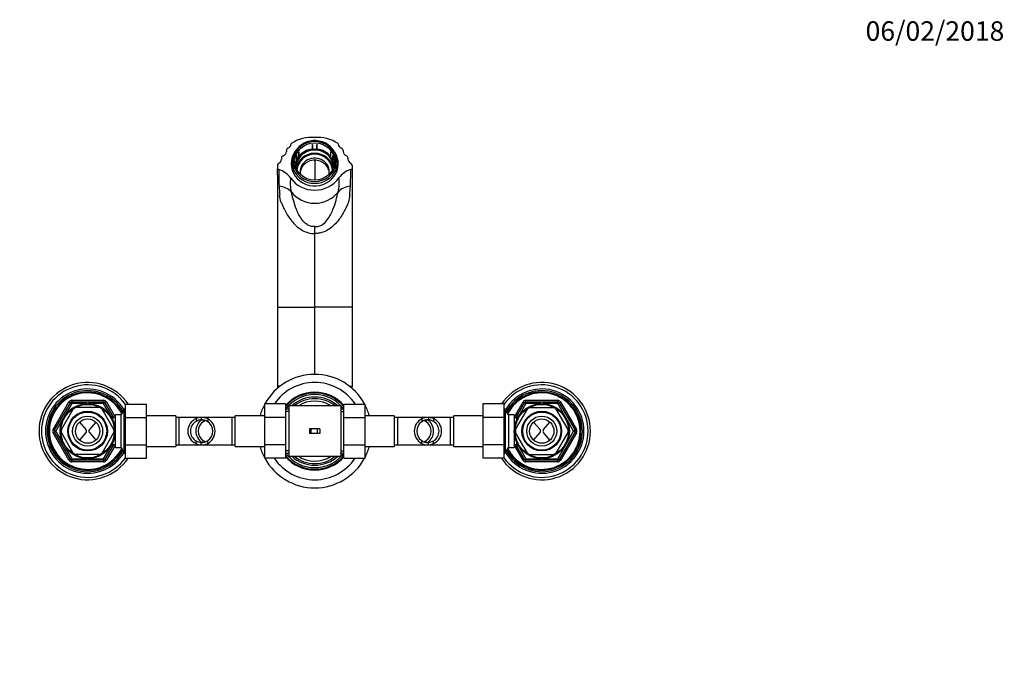
# Model space of a CAD drawing. Units: millimetres. Extents: x 0 to 1190, y 0 to 1399.
# Drawn here: x 489 to 1097, y 1006 to 1399 of the extents above; entities that cross this region are included whole.
import ezdxf
from ezdxf import colors
from ezdxf.entities.mleader import LeaderData, LeaderLine
from ezdxf.math import Vec2, Vec3

# ---------------------------------------------------------------- set-up
doc = ezdxf.new("R2010")
doc.units = ezdxf.units.MM
doc.layers.add('DV2_Défaut', color=7, linetype='Continuous')
doc.layers.add('Défaut', color=7, linetype='Continuous')

# ---------------------------------------------------------------- blocks, each defined once
blk = doc.blocks.new('_DOT')
at = {"color": 0}
blk.add_line((0, 0), (-1, 0), dxfattribs=at)
at = {"color": 0, "const_width": 0.333}
blk.add_lwpolyline([(-0.1665, 0, 1), (0.1665, 0, 1)], format="xyb", close=True, dxfattribs=at)
blk = doc.blocks.new('SE1')
at = {"layer": 'DV2_Défaut', "color": 7, "linetype": 'Continuous'}
for p, q in [((653.84, 1318.53), (653.84, 1317.82)), ((656.84, 1322.72), (656.84, 1322.52)), ((661.44, 1317.42), (661.54, 1317.36)), ((661.44, 1317.42), (661.44, 1314.34)), ((661.56, 1317.57), (661.66, 1317.52)), ((661.66, 1314.86), (661.66, 1317.52)), ((669.84, 1321.96), (669.84, 1322.06)), ((669.84, 1321.96), (669.84, 1319.3)), ((669.84, 1319.3), (669.84, 1318.78)), ((669.84, 1318.78), (669.84, 1318.71)), ((669.84, 1318.78), (672.84, 1318.78)), ((670.26, 1318.71), (669.84, 1318.71)), ((670.04, 1321.98), (670.04, 1322.08)), ((670.04, 1321.98), (670.04, 1319.32)), ((670.04, 1319.32), (670.04, 1318.97)), ((670.04, 1318.97), (672.64, 1318.97)), ((672.41, 1318.71), (670.26, 1318.71)), ((672.84, 1318.71), (672.41, 1318.71)), ((672.64, 1322.08), (672.64, 1321.98)), ((672.64, 1319.32), (672.64, 1321.98)), ((672.64, 1318.97), (672.64, 1319.32)), ((672.84, 1322.06), (672.84, 1321.96)), ((672.84, 1319.3), (672.84, 1321.96)), ((672.84, 1318.78), (672.84, 1319.3)), ((672.84, 1318.78), (672.84, 1318.71)), ((681.02, 1317.52), (681.12, 1317.57)), ((681.02, 1317.52), (681.02, 1314.86)), ((681.14, 1317.36), (681.24, 1317.42)), ((681.14, 1317.36), (681.14, 1314.7)), ((681.24, 1314.34), (681.24, 1317.42)), ((685.84, 1322.72), (685.84, 1322.52)), ((688.84, 1318.53), (688.84, 1317.82)), ((650.84, 1313.83), (650.84, 1313.11)), ((658.34, 1313.46), (658.34, 1316.27)), ((658.34, 1309.87), (658.34, 1313.46)), ((660.16, 1315.08), (660.06, 1315.13)), ((660.06, 1315.13), (660.06, 1312.39)), ((660.63, 1312.08), (660.06, 1312.39)), ((660.24, 1315.25), (660.14, 1315.3)), ((660.16, 1315.08), (660.16, 1312.42)), ((660.16, 1312.42), (660.63, 1312.16)), ((660.24, 1315.25), (660.24, 1312.59)), ((660.24, 1312.59), (660.56, 1312.42)), ((660.56, 1312.42), (661.85, 1314.53)), ((660.63, 1312.16), (662.13, 1314.6)), ((660.84, 1312.43), (660.63, 1312.08)), ((660.63, 1312.16), (660.63, 1312.08)), ((661.92, 1314.18), (660.84, 1312.43)), ((661.44, 1314.34), (661.66, 1314.22)), ((661.54, 1314.7), (661.54, 1317.36)), ((661.85, 1314.53), (661.54, 1314.7)), ((662.13, 1314.6), (661.66, 1314.86)), ((662.13, 1314.52), (661.92, 1314.18)), ((662.13, 1314.6), (662.13, 1314.52)), ((671.34, 1312.44), (671.34, 1300.19)), ((681.02, 1314.86), (680.55, 1314.6)), ((680.55, 1314.6), (680.55, 1314.52)), ((680.55, 1314.6), (682.05, 1312.16)), ((680.76, 1314.18), (680.55, 1314.52)), ((681.83, 1312.43), (680.76, 1314.18)), ((681.14, 1314.7), (680.82, 1314.53)), ((680.82, 1314.53), (682.12, 1312.42)), ((681.01, 1314.22), (681.24, 1314.34)), ((682.05, 1312.08), (681.83, 1312.43)), ((682.05, 1312.16), (682.52, 1312.42)), ((682.62, 1312.39), (682.05, 1312.08)), ((682.05, 1312.16), (682.05, 1312.08)), ((682.12, 1312.42), (682.44, 1312.59)), ((682.54, 1315.3), (682.44, 1315.25)), ((682.44, 1312.59), (682.44, 1315.25)), ((682.62, 1315.13), (682.52, 1315.08)), ((682.52, 1312.42), (682.52, 1315.08)), ((682.62, 1315.13), (682.62, 1312.39)), ((684.34, 1313.46), (684.34, 1316.27)), ((684.34, 1309.87), (684.34, 1313.46)), ((691.84, 1313.83), (691.84, 1313.11)), ((648.34, 1307.46), (648.31, 1307.1)), ((648.34, 1309.32), (648.34, 1307.46)), ((657.34, 1310.12), (657.34, 1307.56)), ((658.34, 1309.87), (658.34, 1306.49)), ((658.34, 1306.49), (658.34, 1305.24)), ((684.34, 1309.87), (684.34, 1306.49)), ((684.34, 1306.49), (684.34, 1305.24)), ((685.34, 1307.56), (685.34, 1310.12)), ((694.34, 1309.32), (694.34, 1307.46)), ((694.34, 1307.46), (694.36, 1307.1)), ((648.34, 1303.52), (648.34, 1221.85)), ((694.34, 1303.52), (694.34, 1221.85)), ((671.34, 1267.28), (671.34, 1271.56)), ((671.34, 1221.85), (671.34, 1267.28)), ((648.34, 1221.85), (650.56, 1221.85)), ((648.34, 1221.85), (648.34, 1175.5)), ((650.56, 1221.85), (671.34, 1221.85)), ((671.34, 1180.35), (671.34, 1221.85)), ((692.12, 1221.85), (671.34, 1221.85)), ((694.34, 1221.85), (692.12, 1221.85)), ((694.34, 1221.85), (694.34, 1175.5)), ((648.34, 1175.5), (648.34, 1172.73)), ((694.34, 1175.5), (694.34, 1172.73)), ((509.98, 1146.42), (519.79, 1163.42)), ((510.84, 1145.92), (520.66, 1162.92)), ((521.52, 1162.42), (516.91, 1154.43)), ((519.79, 1163.42), (520.66, 1162.92)), ((521.52, 1162.42), (520.66, 1162.92)), ((521.52, 1164.42), (541.15, 1164.42)), ((521.52, 1164.42), (521.52, 1163.42)), ((521.52, 1163.42), (541.15, 1163.42)), ((521.52, 1162.42), (521.52, 1163.42)), ((530.76, 1162.42), (521.52, 1162.42)), ((538.67, 1159.92), (524, 1159.92)), ((541.15, 1162.42), (531.92, 1162.42)), ((541.15, 1164.42), (541.15, 1163.42)), ((541.15, 1162.42), (541.15, 1163.42)), ((541.15, 1162.42), (542.02, 1162.92)), ((545.77, 1154.43), (541.15, 1162.42)), ((542.89, 1163.42), (542.02, 1162.92)), ((542.02, 1162.92), (546.93, 1154.42)), ((542.89, 1163.42), (548.44, 1153.8)), ((554.64, 1162.14), (567.64, 1162.14)), ((554.64, 1153.79), (554.64, 1162.14)), ((567.64, 1153.79), (567.64, 1162.14)), ((640.34, 1162.16), (640.34, 1153.79)), ((653.34, 1162.16), (640.34, 1162.16)), ((653.34, 1162.16), (653.34, 1153.79)), ((655.34, 1160.92), (655.34, 1129.92)), ((671.34, 1160.92), (655.34, 1160.92)), ((687.34, 1160.92), (671.34, 1160.92)), ((687.34, 1160.92), (687.34, 1129.92)), ((689.34, 1162.14), (702.34, 1162.14)), ((689.34, 1153.79), (689.34, 1162.14)), ((702.34, 1153.79), (702.34, 1162.14)), ((775.04, 1162.16), (775.04, 1153.79)), ((788.04, 1162.16), (775.04, 1162.16)), ((788.04, 1162.16), (788.04, 1153.79)), ((794.24, 1153.8), (799.79, 1163.42)), ((795.75, 1154.42), (800.66, 1162.92)), ((801.52, 1162.42), (796.91, 1154.43)), ((800.66, 1162.92), (799.79, 1163.42)), ((800.66, 1162.92), (801.52, 1162.42)), ((801.52, 1164.42), (821.15, 1164.42)), ((801.52, 1163.42), (801.52, 1164.42)), ((801.52, 1163.42), (821.15, 1163.42)), ((801.52, 1163.42), (801.52, 1162.42)), ((810.76, 1162.42), (801.52, 1162.42)), ((804, 1159.92), (818.67, 1159.92)), ((821.15, 1162.42), (811.92, 1162.42)), ((821.15, 1163.42), (821.15, 1164.42)), ((821.15, 1163.42), (821.15, 1162.42)), ((822.02, 1162.92), (821.15, 1162.42)), ((825.77, 1154.43), (821.15, 1162.42)), ((822.02, 1162.92), (822.89, 1163.42)), ((822.02, 1162.92), (831.83, 1145.92)), ((822.89, 1163.42), (832.7, 1146.42)), ((515.11, 1146.32), (522.45, 1159.02)), ((547.56, 1146.32), (540.23, 1159.02)), ((546.94, 1154.42), (545.77, 1154.42)), ((546.94, 1152.18), (546.94, 1154.42)), ((546.94, 1154.4), (547.42, 1153.57)), ((548.44, 1153.57), (546.94, 1153.57)), ((548.44, 1135.42), (548.44, 1155.42)), ((551.91, 1155.42), (548.44, 1155.42)), ((553.93, 1158.92), (551.91, 1155.42)), ((551.91, 1135.42), (551.91, 1155.42)), ((553.1, 1157.48), (554.64, 1157.48)), ((553.93, 1131.92), (553.93, 1158.92)), ((554.64, 1158.92), (553.93, 1158.92)), ((554.64, 1153.79), (567.64, 1153.79)), ((554.64, 1137.05), (554.64, 1153.79)), ((585.64, 1154.92), (567.64, 1154.92)), ((567.64, 1137.05), (567.64, 1153.79)), ((585.64, 1154.92), (585.64, 1135.92)), ((587.64, 1153.92), (585.64, 1153.92)), ((587.64, 1153.92), (587.64, 1136.92)), ((601.58, 1153.92), (587.64, 1153.92)), ((601.23, 1153.91), (601.23, 1152.41)), ((620.34, 1153.92), (601.58, 1153.92)), ((606.4, 1153.92), (606.37, 1153.92)), ((620.34, 1136.92), (620.34, 1153.92)), ((622.34, 1153.92), (620.34, 1153.92)), ((622.34, 1135.92), (622.34, 1154.92)), ((640.34, 1154.92), (622.34, 1154.92)), ((640.34, 1153.79), (640.34, 1137.05)), ((653.34, 1153.79), (640.34, 1153.79)), ((655.34, 1158.92), (653.34, 1158.92)), ((655.34, 1157.48), (653.34, 1157.48)), ((653.34, 1153.79), (653.34, 1137.05)), ((689.34, 1158.92), (687.34, 1158.92)), ((687.34, 1157.48), (689.34, 1157.48)), ((689.34, 1153.79), (702.34, 1153.79)), ((689.34, 1137.05), (689.34, 1153.79)), ((720.34, 1154.92), (702.34, 1154.92)), ((702.34, 1137.05), (702.34, 1153.79)), ((720.34, 1154.92), (720.34, 1135.92)), ((722.34, 1153.92), (720.34, 1153.92)), ((722.34, 1153.92), (722.34, 1136.92)), ((741.1, 1153.92), (722.34, 1153.92)), ((736.3, 1153.92), (736.28, 1153.92)), ((755.04, 1153.92), (741.1, 1153.92)), ((741.45, 1153.91), (741.45, 1152.41)), ((755.04, 1136.92), (755.04, 1153.92)), ((757.04, 1153.92), (755.04, 1153.92)), ((757.04, 1135.92), (757.04, 1154.92)), ((775.04, 1154.92), (757.04, 1154.92)), ((775.04, 1153.79), (775.04, 1137.05)), ((788.04, 1153.79), (775.04, 1153.79)), ((788.75, 1158.92), (788.04, 1158.92)), ((789.58, 1157.48), (788.04, 1157.48)), ((788.04, 1153.79), (788.04, 1137.05)), ((788.75, 1158.92), (788.75, 1131.92)), ((790.77, 1155.42), (788.75, 1158.92)), ((790.77, 1155.42), (790.77, 1135.42)), ((794.24, 1155.42), (790.77, 1155.42)), ((794.24, 1155.42), (794.24, 1135.42)), ((795.74, 1153.57), (794.24, 1153.57)), ((795.11, 1146.32), (802.45, 1159.02)), ((795.26, 1153.57), (795.74, 1154.4)), ((795.74, 1154.42), (795.74, 1152.2)), ((796.9, 1154.42), (795.74, 1154.42)), ((827.56, 1146.32), (820.23, 1159.02)), ((516.32, 1153.42), (511.71, 1145.42)), ((526.33, 1151), (530.3, 1146.33)), ((536.35, 1151), (532.38, 1146.33)), ((546.94, 1152.89), (545.77, 1152.89)), ((598.19, 1153.1), (598.19, 1151.4)), ((602.62, 1152.32), (602.62, 1151.21)), ((605.36, 1152.96), (605.36, 1151.21)), ((737.32, 1152.96), (737.32, 1151.21)), ((740.06, 1152.32), (740.06, 1151.21)), ((744.49, 1153.1), (744.49, 1151.4)), ((795.74, 1152.89), (796.9, 1152.89)), ((810.3, 1146.33), (806.33, 1151)), ((812.38, 1146.33), (816.35, 1151)), ((830.97, 1145.42), (826.35, 1153.42)), ((509.98, 1146.42), (510.84, 1145.92)), ((510.84, 1144.92), (509.98, 1144.42)), ((519.79, 1127.42), (509.98, 1144.42)), ((510.84, 1145.92), (511.71, 1145.42)), ((510.84, 1144.92), (511.71, 1145.42)), ((520.66, 1127.92), (510.84, 1144.92)), ((511.71, 1145.42), (516.32, 1137.43)), ((522.45, 1131.82), (515.11, 1144.52)), ((530.3, 1144.51), (526.33, 1139.84)), ((532.38, 1144.51), (536.35, 1139.84)), ((540.23, 1131.82), (547.56, 1144.52)), ((668.92, 1146.92), (668.18, 1146.92)), ((668.18, 1146.92), (668.18, 1143.92)), ((668.92, 1143.92), (668.18, 1143.92)), ((672.79, 1146.92), (668.92, 1146.92)), ((668.92, 1146.92), (668.92, 1143.92)), ((672.79, 1143.92), (668.92, 1143.92)), ((674.5, 1146.92), (672.79, 1146.92)), ((672.79, 1146.92), (672.79, 1143.92)), ((674.5, 1143.92), (672.79, 1143.92)), ((674.5, 1146.92), (674.5, 1143.92)), ((802.45, 1131.82), (795.11, 1144.52)), ((806.33, 1139.84), (810.3, 1144.51)), ((816.35, 1139.84), (812.38, 1144.51)), ((820.23, 1131.82), (827.56, 1144.52)), ((831.83, 1144.92), (822.02, 1127.92)), ((832.7, 1144.42), (822.89, 1127.42)), ((826.35, 1137.43), (830.97, 1145.42)), ((831.83, 1145.92), (830.97, 1145.42)), ((831.83, 1144.92), (830.97, 1145.42)), ((831.83, 1145.92), (832.7, 1146.42)), ((832.7, 1144.42), (831.83, 1144.92)), ((516.91, 1136.42), (521.52, 1128.42)), ((541.15, 1128.42), (545.77, 1136.42)), ((546.93, 1136.42), (542.02, 1127.92)), ((548.44, 1137.04), (542.89, 1127.42)), ((546.94, 1137.95), (545.77, 1137.95)), ((545.77, 1136.42), (546.94, 1136.42)), ((546.94, 1136.42), (546.94, 1138.66)), ((546.94, 1137.27), (548.44, 1137.27)), ((547.42, 1137.27), (546.94, 1136.44)), ((548.44, 1135.42), (551.91, 1135.42)), ((551.91, 1135.42), (553.93, 1131.92)), ((554.64, 1137.05), (567.64, 1137.05)), ((554.64, 1128.68), (554.64, 1137.05)), ((567.64, 1128.68), (567.64, 1137.05)), ((567.64, 1135.92), (585.64, 1135.92)), ((585.64, 1136.92), (587.64, 1136.92)), ((587.64, 1136.92), (600.96, 1136.92)), ((598.19, 1137.74), (598.19, 1139.44)), ((601.23, 1136.93), (601.23, 1138.43)), ((601.51, 1136.92), (601.58, 1136.92)), ((601.58, 1136.92), (620.34, 1136.92)), ((602.62, 1138.52), (602.62, 1139.63)), ((605.36, 1137.88), (605.36, 1139.63)), ((606.37, 1136.92), (606.4, 1136.92)), ((620.34, 1136.92), (622.34, 1136.92)), ((622.34, 1135.92), (640.34, 1135.92)), ((640.34, 1137.05), (640.34, 1128.7)), ((653.34, 1137.05), (640.34, 1137.05)), ((653.34, 1137.05), (653.34, 1128.7)), ((689.34, 1137.05), (702.34, 1137.05)), ((689.34, 1128.68), (689.34, 1137.05)), ((702.34, 1128.68), (702.34, 1137.05)), ((702.34, 1135.92), (720.34, 1135.92)), ((720.34, 1136.92), (722.34, 1136.92)), ((722.34, 1136.92), (741.1, 1136.92)), ((736.28, 1136.92), (736.3, 1136.92)), ((737.32, 1137.88), (737.32, 1139.63)), ((740.06, 1138.52), (740.06, 1139.63)), ((741.1, 1136.92), (755.04, 1136.92)), ((741.45, 1136.93), (741.45, 1138.43)), ((744.49, 1137.74), (744.49, 1139.44)), ((755.04, 1136.92), (757.04, 1136.92)), ((757.04, 1135.92), (775.04, 1135.92)), ((775.04, 1137.05), (775.04, 1128.7)), ((788.04, 1137.05), (775.04, 1137.05)), ((788.04, 1137.05), (788.04, 1128.7)), ((788.75, 1131.92), (790.77, 1135.42)), ((790.77, 1135.42), (794.24, 1135.42)), ((794.24, 1137.27), (795.74, 1137.27)), ((799.79, 1127.42), (794.24, 1137.04)), ((795.74, 1136.44), (795.26, 1137.27)), ((795.74, 1138.64), (795.74, 1136.42)), ((795.74, 1137.95), (796.9, 1137.95)), ((795.74, 1136.42), (796.9, 1136.42)), ((800.66, 1127.92), (795.75, 1136.42)), ((796.91, 1136.42), (801.52, 1128.42)), ((821.15, 1128.42), (825.77, 1136.42)), ((538.67, 1130.92), (524, 1130.92)), ((553.1, 1133.36), (554.64, 1133.36)), ((553.93, 1131.92), (554.64, 1131.92)), ((655.34, 1133.36), (653.34, 1133.36)), ((653.34, 1131.92), (655.34, 1131.92)), ((655.34, 1129.92), (671.34, 1129.92)), ((671.34, 1129.92), (687.34, 1129.92)), ((687.34, 1133.36), (689.34, 1133.36)), ((687.34, 1131.92), (689.34, 1131.92)), ((789.58, 1133.36), (788.04, 1133.36)), ((788.04, 1131.92), (788.75, 1131.92)), ((804, 1130.92), (818.67, 1130.92)), ((520.66, 1127.92), (519.79, 1127.42)), ((520.66, 1127.92), (521.52, 1128.42)), ((521.52, 1128.42), (530.76, 1128.42)), ((521.52, 1127.42), (521.52, 1128.42)), ((521.52, 1127.42), (521.52, 1126.42)), ((541.15, 1127.42), (521.52, 1127.42)), ((541.15, 1126.42), (521.52, 1126.42)), ((531.92, 1128.42), (541.15, 1128.42)), ((542.02, 1127.92), (541.15, 1128.42)), ((541.15, 1127.42), (541.15, 1128.42)), ((541.15, 1127.42), (541.15, 1126.42)), ((542.02, 1127.92), (542.89, 1127.42)), ((554.64, 1128.68), (567.64, 1128.68)), ((653.34, 1128.7), (640.34, 1128.7)), ((689.34, 1128.68), (702.34, 1128.68)), ((788.04, 1128.7), (775.04, 1128.7)), ((799.79, 1127.42), (800.66, 1127.92)), ((801.52, 1128.42), (800.66, 1127.92)), ((801.52, 1128.42), (810.76, 1128.42)), ((801.52, 1128.42), (801.52, 1127.42)), ((801.52, 1126.42), (801.52, 1127.42)), ((821.15, 1127.42), (801.52, 1127.42)), ((821.15, 1126.42), (801.52, 1126.42)), ((811.92, 1128.42), (821.15, 1128.42)), ((821.15, 1128.42), (821.15, 1127.42)), ((821.15, 1128.42), (822.02, 1127.92)), ((821.15, 1126.42), (821.15, 1127.42)), ((822.89, 1127.42), (822.02, 1127.92))]:
    blk.add_line(p, q, dxfattribs=at)
for centre, radius in [((531.34, 1145.42), 17.01), ((531.34, 1145.42), 16.51), ((811.34, 1145.42), 17.01), ((811.34, 1145.42), 16.51), ((531.34, 1145.42), 12.25), ((531.34, 1145.42), 11.75), ((531.34, 1145.42), 9.25), ((811.34, 1145.42), 12.25), ((811.34, 1145.42), 11.75), ((811.34, 1145.42), 9.25), ((531.34, 1145.42), 7.5), ((811.34, 1145.42), 7.5)]:
    blk.add_circle(centre, radius, dxfattribs=at)
for centre, radius, start, end in [((669.85, 1302.43), 24.1, 86.45454, 122.67676), ((671.37, 1310.2), 14.36, 33.54288, 155.04017), ((672.83, 1302.43), 24.1, 57.32324, 93.54546), ((651, 1317.87), 2.84, 287.24477, 358.91298), ((655.26, 1318.51), 1.42, 107.18081, 178.97249), ((654, 1322.57), 2.84, 287.18924, 358.96104), ((676.59, 1313.38), 8.26, 20.44184, 35.18074), ((688.68, 1322.57), 2.84, 181.03896, 252.81076), ((687.42, 1318.51), 1.42, 1.02751, 72.81919), ((691.68, 1317.87), 2.84, 181.08707, 252.75518), ((648.03, 1313.15), 2.81, 294.04223, 359.19462), ((652.26, 1313.8), 1.42, 107.18607, 178.97519), ((690.42, 1313.8), 1.42, 1.03869, 72.80005), ((694.65, 1313.15), 2.81, 180.80498, 245.95817), ((649.81, 1309.17), 2.55, 234.15344, 254.47058), ((433.86, 1303.82), 214.48, 359.9198, 0.87649), ((649.74, 1309.3), 1.41, 114.04479, 179.19578), ((784.09, 1304.83), 134.98, 179.19894, 183.55999), ((645.64, 1294.02), 13.16, 35.05693, 74.65273), ((697.04, 1294.02), 13.16, 105.34727, 144.94307), ((563.27, 1304.71), 130.3, 356.36164, 0.87943), ((692.93, 1309.3), 1.41, 0.79084, 65.96859), ((692.87, 1309.17), 2.55, 285.52942, 305.84656), ((908.82, 1303.82), 214.48, 179.12351, 180.0802), ((680.05, 1298.6), 23.82, 172.81643, 193.98573), ((662.63, 1298.6), 23.82, 346.01427, 7.18357), ((1044.54, 1318.9), 395.8, 183.25269, 184.04122), ((296.14, 1319.03), 397.8, 355.96076, 356.74533), ((-272.37, 1116.27), 938.49, 10.45467, 10.73076), ((1590.35, 1120.88), 913.37, 169.26544, 169.54912), ((671.34, 1145.42), 35, 28.54155, 151.42061), ((531.34, 1145.42), 30, 33.87815, 326.07514), ((531.34, 1145.42), 28.5, 35.16032, 324.83968), ((671.34, 1145.42), 30, 33.87815, 146.07514), ((1541.16, 1175.09), 892.83, 180.15088, 180.21825), ((-198.48, 1175.09), 892.83, 359.78441, 359.84912), ((811.34, 1145.42), 30, 0, 146.07514), ((811.34, 1145.42), 28.5, 0, 144.83968), ((531.34, 1145.42), 26, 30.47182, 329.52818), ((531.34, 1145.42), 25, 29.16512, 330.83488), ((531.34, 1145.42), 24.15, 27.95929, 332.04071), ((531.34, 1145.42), 23.88, 27.54044, 332.45956), ((531.34, 1145.42), 23.6, 27.1138, 332.8862), ((671.34, 1145.42), 24, 41.40962, 138.59038), ((671.34, 1145.42), 23.5, 40.00578, 139.99422), ((671.34, 1145.42), 22.5, 36.8699, 143.1301), ((671.34, 1145.42), 21, 47.56941, 132.43059), ((811.34, 1145.42), 26, 0, 149.52818), ((811.34, 1145.42), 25, 0, 150.83488), ((811.34, 1145.42), 24.15, 0, 152.04071), ((811.34, 1145.42), 23.88, 0, 152.45956), ((811.34, 1145.42), 23.6, 0, 152.8862), ((521.52, 1162.42), 2, 90, 150), ((521.52, 1162.42), 1, 90, 150), ((531.34, 1145.42), 16.25, 116.68695, 123.38004), ((531.34, 1145.42), 16.25, 56.64675, 63.33105), ((541.15, 1162.42), 2, 30, 90), ((541.15, 1162.42), 1, 30, 90), ((671.34, 1145.42), 35, 152.33955, 164.25071), ((671.34, 1145.42), 20, 50.80503, 129.19497), ((671.34, 1145.42), 18.5, 56.9125, 123.0875), ((671.34, 1145.42), 35, 15.74929, 27.66045), ((801.52, 1162.42), 2, 90, 150), ((801.52, 1162.42), 1, 90, 150), ((811.34, 1145.42), 16.25, 116.66495, 123.35127), ((811.34, 1145.42), 16.25, 56.61109, 63.31699), ((821.15, 1162.42), 2, 30, 90), ((821.15, 1162.42), 1, 30, 90), ((601.79, 1145.65), 8.28, 93.9186, 115.81478), ((601.5, 1145.68), 8.24, 62.10335, 91.914), ((671.34, 1145.42), 21, 139.63241, 139.9948), ((671.34, 1145.42), 21, 40.0052, 40.36759), ((741.17, 1145.68), 8.24, 88.086, 117.89665), ((740.88, 1145.65), 8.28, 64.18522, 86.0814), ((539.13, 1147.11), 1.71, 57.27137, 59.90279), ((601.44, 1145.42), 8.34, 112.92498, 247.07502), ((601.58, 1145.42), 6.88, 119.52276, 240.47724), ((606.55, 1145.42), 8.5, 124.38524, 236.16626), ((601.8, 1145.6), 6.84, 94.77402, 121.85601), ((606.55, 1145.42), 7, 124.13216, 235.86784), ((601.5, 1145.63), 6.79, 55.39928, 92.3314), ((606.47, 1145.63), 6.79, 111.47785, 124.60072), ((601.43, 1145.42), 8.5, 297.52175, 62.47825), ((601.43, 1145.42), 7, 304.13216, 55.86784), ((741.25, 1145.42), 8.5, 117.52175, 242.47825), ((741.25, 1145.42), 7, 124.13216, 235.86784), ((741.17, 1145.63), 6.79, 87.6686, 124.60072), ((736.2, 1145.63), 6.79, 55.39928, 68.52215), ((736.13, 1145.42), 7, 304.13216, 55.86784), ((736.13, 1145.42), 8.5, 304.38524, 56.16626), ((740.88, 1145.6), 6.84, 58.14399, 85.22598), ((741.24, 1145.42), 8.34, 292.92498, 67.07502), ((741.1, 1145.42), 6.88, 299.52276, 60.47724), ((817.63, 1150.33), 1.71, 83.82668, 85.61708), ((511.71, 1145.42), 2, 150, 210), ((511.71, 1145.42), 1, 150, 210), ((531.34, 1145.42), 16.25, 176.76131, 183.23239), ((529.23, 1145.42), 1.4, 319.66686, 40.33314), ((533.45, 1145.42), 1.4, 139.66686, 220.33314), ((538.37, 1146.43), 0.4, 8.18182, 20.7652), ((539.1, 1147.28), 1.71, 325.8115, 328.44292), ((531.34, 1145.42), 16.25, 356.71127, 3.28638), ((811.34, 1145.42), 30, 213.87815, 0), ((811.34, 1145.42), 28.5, 215.16032, 0), ((811.34, 1145.42), 26, 210.47182, 0), ((811.34, 1145.42), 25, 209.16512, 0), ((811.34, 1145.42), 24.15, 207.95929, 0), ((811.34, 1145.42), 23.88, 207.54044, 0), ((811.34, 1145.42), 23.6, 207.1138, 0), ((811.34, 1145.42), 16.25, 176.71127, 183.28638), ((803.58, 1143.56), 1.71, 145.8115, 148.44292), ((803.54, 1143.73), 1.71, 237.27137, 239.90279), ((809.23, 1145.42), 1.4, 319.66686, 40.33314), ((813.45, 1145.42), 1.4, 139.66686, 220.33314), ((811.34, 1145.42), 16.25, 356.76131, 3.23239), ((830.97, 1145.42), 1, 330, 30), ((830.97, 1145.42), 2, 330, 30), ((601.8, 1145.24), 6.84, 238.14399, 265.22598), ((601.79, 1145.19), 8.28, 244.18522, 266.0814), ((601.5, 1145.21), 6.79, 267.6686, 304.60072), ((601.5, 1145.16), 8.24, 268.086, 297.89665), ((606.47, 1145.21), 6.79, 235.39928, 248.52215), ((606.47, 1145.16), 8.24, 269.10226, 271.914), ((671.34, 1145.42), 35, 195.74929, 207.66045), ((671.34, 1145.42), 35, 332.33955, 344.25071), ((736.2, 1145.16), 8.24, 268.086, 270.93202), ((741.17, 1145.21), 6.79, 235.39928, 272.3314), ((741.17, 1145.16), 8.24, 242.10335, 271.914), ((736.2, 1145.21), 6.79, 291.47785, 304.60072), ((740.88, 1145.24), 6.84, 274.77402, 301.85601), ((740.88, 1145.19), 8.28, 273.9186, 295.81478), ((815.99, 1140.05), 0.4, 297.63803, 310.90909), ((816.83, 1139.63), 1.61, 265.05901, 272.26597), ((531.34, 1145.42), 16.25, 236.61109, 243.31699), ((531.34, 1145.42), 16.25, 296.66495, 303.35127), ((671.34, 1145.42), 22.5, 216.8699, 323.1301), ((671.34, 1145.42), 23.5, 220.00578, 319.99422), ((671.34, 1145.42), 24, 221.40962, 318.59038), ((671.34, 1145.42), 21, 219.82893, 220.36759), ((671.34, 1145.42), 21, 227.56941, 312.43059), ((671.34, 1145.42), 20, 230.80503, 309.19497), ((671.34, 1145.42), 18.5, 236.9125, 303.0875), ((671.34, 1145.42), 21, 319.63241, 320.07188), ((811.34, 1145.42), 16.25, 236.64675, 243.33105), ((811.34, 1145.42), 16.25, 296.68695, 303.38004), ((521.52, 1128.42), 2, 210, 270), ((521.52, 1128.42), 1, 210, 270), ((541.15, 1128.42), 1, 270, 330), ((541.15, 1128.42), 2, 270, 330), ((671.34, 1145.42), 35, 208.54155, 331.42061), ((671.34, 1145.42), 30, 213.87815, 326.07514), ((801.52, 1128.42), 2, 210, 270), ((801.52, 1128.42), 1, 210, 270), ((821.15, 1128.42), 1, 270, 330), ((821.15, 1128.42), 2, 270, 330)]:
    blk.add_arc(centre, radius, start, end, dxfattribs=at)
for centre, major_axis, ratio, start_param, end_param in [((671.34, 1311.66), (13.14, 0), 0.939693, 0.145858, 2.995735), ((671.34, 1307.9), (-12.25, 0), 0.939693, 4.835146, 5.623723), ((671.34, 1307.9), (-11.55, 0), 0.939693, 4.805471, 5.666505), ((671.34, 1307.56), (12.25, 0), 0.939693, 1.464655, 1.677119), ((671.34, 1307.9), (11.55, 0), 0.939693, 0.616681, 1.477714), ((671.34, 1307.9), (12.25, 0), 0.939693, 0.659463, 1.448039), ((671.34, 1310.23), (14.5, 0), 0.939693, 2.682809, 6.283185), ((671.34, 1310.12), (14, 0), 0.939693, 2.761341, 3.521844), ((671.34, 1307.9), (12.25, 0), 0.939693, 2.740751, 2.977441), ((671.34, 1307.9), (11.55, 0), 0.939693, 2.711076, 3.141593), ((671.34, 1305.85), (11.55, 0), 0.939693, 0.15188, 2.989712), ((671.34, 1307.56), (-12.25, 0), 0.939693, 5.653445, 5.8343), ((671.34, 1305.85), (10.96, 0), 0.939693, 0.061715, 3.079878), ((671.34, 1305.27), (9, 0), 0.939693, 0, 3.328269), ((671.34, 1307.56), (12.25, 0), 0.939693, 0.449065, 0.629921), ((671.34, 1307.9), (-11.55, 0), 0.939693, 3.141593, 3.572109), ((671.34, 1307.9), (-12.25, 0), 0.939693, 3.305744, 3.542434), ((671.34, 1310.23), (14.5, 0), 0.939693, 0, 0.46866), ((671.34, 1310.12), (-14, 0), 0.939693, 2.761341, 3.521844), ((671.34, 1307.32), (14.5, 0), 0.939693, 2.870737, 3.034708), ((671.34, 1307.32), (-14.2, 0), 0.939693, 6.115151, 6.272244), ((671.34, 1307.56), (14, 0), 0.939693, 3.141593, 3.219545), ((671.34, 1311.66), (-13.14, 0), 0.939693, 0.145858, 2.995735), ((671.34, 1311.37), (-14, 0), 0.939693, 0.380251, 2.761341), ((671.34, 1305.27), (9, 0), 0.939693, 6.096509, 6.283185), ((671.34, 1307.56), (14, 0), 0.939693, 6.205233, 6.283185), ((671.34, 1307.32), (14.5, 0), 0.939693, 0.106884, 0.270856), ((671.34, 1307.32), (-14.2, 0), 0.939693, 3.152534, 3.309627), ((671.34, 1310.7), (-17.8, 0), 0.939693, 0.57643, 2.565162), ((646.41, 1285.67), (12.4, 3.89), 0.816587, 0.355535, 1.086756), ((696.26, 1285.67), (-12.4, 3.89), 0.816587, 5.196429, 5.92765), ((671.34, 1302.67), (-17.8, 0), 0.939693, 0.627928, 2.513665)]:
    blk.add_ellipse(centre, major_axis=major_axis, ratio=ratio, start_param=start_param, end_param=end_param, dxfattribs=at)
blk.add_ellipse((671.34, 1311.66), major_axis=(-12.25, 0), ratio=0.939693, dxfattribs=at)
for points in [[(661.44, 1317.42), (661.5, 1317.49), (661.56, 1317.57)], [(661.54, 1317.36), (661.6, 1317.44), (661.66, 1317.52)], [(669.84, 1322.06), (669.94, 1322.07), (670.04, 1322.08)], [(669.84, 1321.96), (669.94, 1321.97), (670.04, 1321.98)], [(670.04, 1319.32), (669.94, 1319.31), (669.84, 1319.3)], [(672.64, 1322.08), (672.74, 1322.07), (672.84, 1322.06)], [(672.64, 1321.98), (672.74, 1321.97), (672.84, 1321.96)], [(672.84, 1319.3), (672.74, 1319.31), (672.64, 1319.32)], [(681.02, 1317.52), (681.08, 1317.44), (681.14, 1317.36)], [(681.12, 1317.57), (681.18, 1317.49), (681.24, 1317.42)], [(660.06, 1315.13), (660.1, 1315.22), (660.14, 1315.3)], [(660.16, 1315.08), (660.2, 1315.16), (660.24, 1315.25)], [(660.24, 1312.59), (660.2, 1312.5), (660.16, 1312.42)], [(661.66, 1314.86), (661.6, 1314.78), (661.54, 1314.7)], [(681.14, 1314.7), (681.08, 1314.78), (681.02, 1314.86)], [(682.44, 1315.25), (682.48, 1315.16), (682.52, 1315.08)], [(682.52, 1312.42), (682.48, 1312.5), (682.44, 1312.59)], [(682.54, 1315.3), (682.58, 1315.22), (682.62, 1315.13)]]:
    blk.add_open_spline(points, degree=2, dxfattribs=at)
for points, knots in [([(680.29, 1304.87), (680.26, 1305.12), (680.22, 1305.38), (679.94, 1306.72), (679.47, 1307.77), (678.17, 1309.61), (677.32, 1310.41), (675.36, 1311.64), (674.26, 1312.07), (671.93, 1312.51), (670.74, 1312.51), (668.42, 1312.07), (667.31, 1311.64), (665.36, 1310.41), (664.51, 1309.61), (663.2, 1307.77), (662.74, 1306.72), (662.46, 1305.37), (662.41, 1305.11), (662.39, 1304.84)], [0, 0, 0, 0, 0.031416, 0.031416, 0.165154, 0.165154, 0.298891, 0.298891, 0.432629, 0.432629, 0.566366, 0.566366, 0.700103, 0.700103, 0.833841, 0.833841, 0.967578, 0.967578, 1, 1, 1, 1]), ([(671.34, 1271.56), (670.51, 1271.45), (669.63, 1271.51), (668.03, 1271.95), (667.28, 1272.32), (665.36, 1273.57), (664.4, 1274.61), (662.78, 1276.72), (662.13, 1277.81), (661, 1279.94), (660.53, 1280.99), (659.28, 1284.05), (658.69, 1285.97), (657.67, 1289.58), (657.26, 1291.28), (656.93, 1292.84)], [0, 0, 0, 0, 0.0625, 0.0625, 0.125, 0.125, 0.25, 0.25, 0.375, 0.375, 0.5, 0.5, 0.75, 0.75, 1, 1, 1, 1]), ([(671.34, 1271.56), (672.17, 1271.45), (673.05, 1271.51), (674.65, 1271.95), (675.4, 1272.32), (677.32, 1273.57), (678.27, 1274.61), (679.89, 1276.72), (680.55, 1277.81), (681.67, 1279.94), (682.15, 1280.99), (683.39, 1284.05), (683.99, 1285.97), (685.01, 1289.58), (685.41, 1291.28), (685.74, 1292.84)], [0, 0, 0, 0, 0.0625, 0.0625, 0.125, 0.125, 0.25, 0.25, 0.375, 0.375, 0.5, 0.5, 0.75, 0.75, 1, 1, 1, 1]), ([(650.55, 1286.56), (651.35, 1284.59), (652.3, 1282.53), (654.66, 1278.31), (656.05, 1276.19), (659.44, 1272.27), (661.44, 1270.49), (664.91, 1268.56), (666.16, 1268.05), (668.7, 1267.39), (670.04, 1267.23), (671.34, 1267.28)], [0, 0, 0, 0, 0.25, 0.25, 0.5, 0.5, 0.75, 0.75, 0.875, 0.875, 1, 1, 1, 1]), ([(692.13, 1286.56), (691.92, 1286.06), (691.51, 1285.07), (690.83, 1283.58), (690.12, 1282.13), (689.06, 1280.13), (687.57, 1277.63), (685.37, 1274.64), (682.76, 1271.85), (679.54, 1269.38), (676.63, 1268.05), (674.56, 1267.54), (673.5, 1267.37), (672.42, 1267.27), (671.7, 1267.27), (671.34, 1267.28)], [0, 0, 0, 0, 0.06605, 0.129751, 0.191158, 0.250334, 0.38155, 0.500967, 0.626132, 0.749983, 0.874499, 0.905829, 0.936812, 0.968399, 1, 1, 1, 1]), ([(650.16, 1173.25), (649.84, 1173.21), (649.5, 1173.14), (648.89, 1172.97), (648.59, 1172.86), (648.34, 1172.73)], [0, 0, 0, 0, 0.481627, 0.5208793, 1, 1, 1, 1]), ([(692.45, 1173.25), (692.79, 1173.22), (693.16, 1173.15), (693.79, 1172.97), (694.09, 1172.86), (694.34, 1172.73)], [0, 0, 0, 0, 0.499053, 0.536986, 1, 1, 1, 1])]:
    blk.add_open_spline(points, degree=3, knots=knots, dxfattribs=at)

msp = doc.modelspace()

# ---------------------------------------------------------------- block references
at = {"layer": 'Défaut'}
msp.add_blockref('SE1', (0, 0), dxfattribs=at)

# ---------------------------------------------------------------- leaders
at = {"layer": 'Défaut', "color": 7, "linetype": 'Continuous'}
ml = msp.add_multileader_mtext('Standard', dxfattribs=at)
ml.set_content('{\\pxsm0.9;\\fSolid Edge ISO|b1||i0||c0|p34;\\W1.;06/02/2018\\P}', color=256)
ml.set_leader_properties()
ml.set_arrow_properties(name='DOT')
ml.build(insert=Vec2(0, 0))
ml.multileader.update_dxf_attribs({"leader_type": 0, "dogleg_length": 0, "arrow_head_size": 12})
ctx = ml.context
ctx.base_point, ctx.char_height, ctx.arrow_head_size, ctx.landing_gap_size = Vec3(1008.99, 1391.99), 12, 12, 4.2
notes = []
notes.append((ctx, [(0, (0, 0, 0), (0, 0), (1, 0), 1, [])]))
ctx.mtext.insert = Vec3(1010.99, 1398.11)
for ctx, leaders in notes:
    for number, flags, end, landing, length, lines in leaders:
        leader = LeaderData()
        leader.index, (leader.has_last_leader_line, leader.has_dogleg_vector, leader.attachment_direction) = number, flags
        leader.last_leader_point, leader.dogleg_vector, leader.dogleg_length = Vec3(end), Vec3(landing), length
        for number, points, colour, breaks in lines:
            line = LeaderLine()
            line.index, line.vertices, line.color, line.breaks = number, Vec3.list(points), colors.encode_raw_color(colour), breaks
            leader.lines.append(line)
        ctx.leaders.append(leader)

doc.saveas('drawing.dxf')
